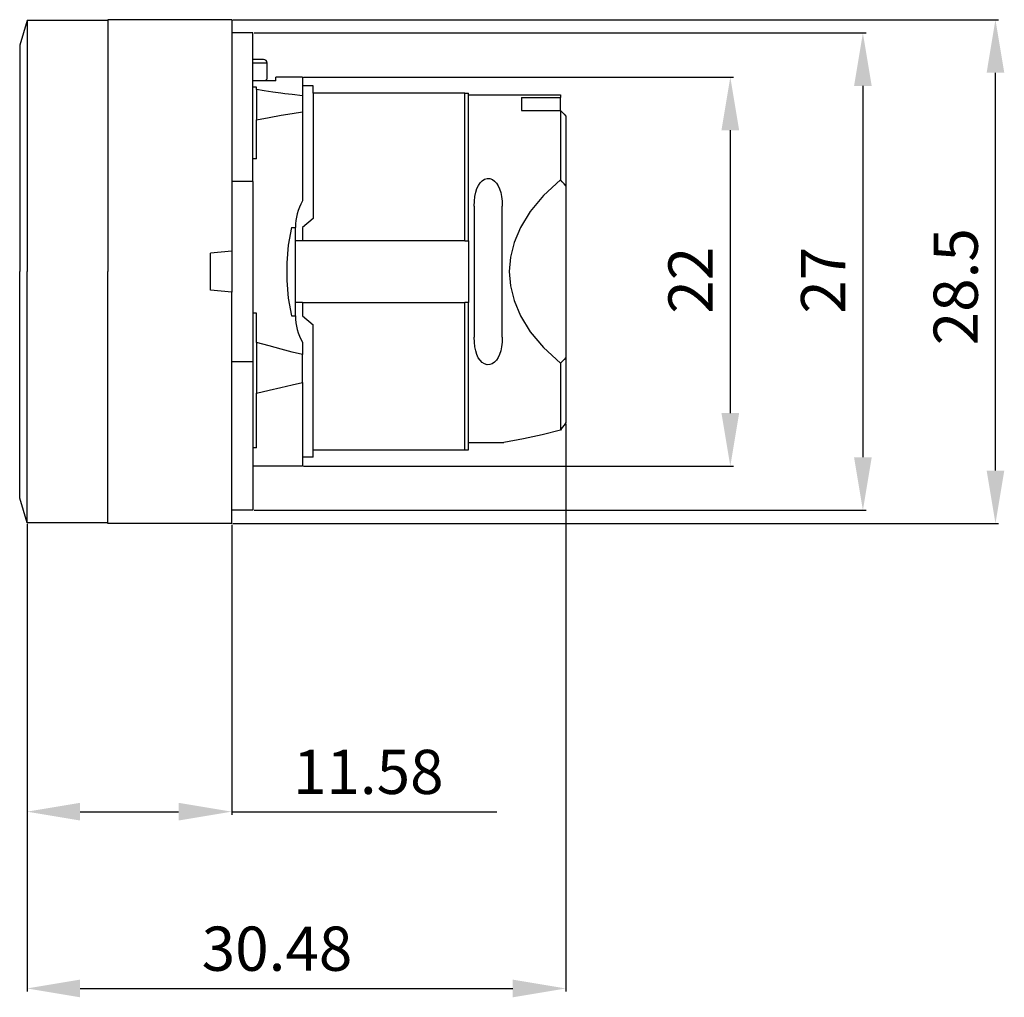
# Model space of a CAD drawing. Extents: x 72.3 to 128, y 119.5 to 174.8.
import ezdxf

# ---------------------------------------------------------------- set-up
doc = ezdxf.new("R2010")
doc.units = 0
doc.header["$LTSCALE"] = 10
doc.header["$MEASUREMENT"] = 0
doc.layers.get('0').update_dxf_attribs({"color": 255, "linetype": 'CONTINUOUS'})
doc.layers.get('DEFPOINTS').update_dxf_attribs({"linetype": 'CONTINUOUS'})
doc.layers.add('ALPHA', color=255, linetype='CONTINUOUS')
doc.layers.add('COTATION1', color=2, linetype='CONTINUOUS')
doc.styles.add('ROMANS', font='romans.shx')
doc.dimstyles.new('SC_STAND', dxfattribs={"dimtxt": 2.5, "dimasz": 3, "dimexe": 0.18, "dimexo": 0.0625, "dimgap": 1, "dimtad": 1, "dimdec": 4, "dimrnd": 0.01, "dimzin": 12, "dimtxsty": 'ROMANS', "dimcen": 0.09, "dimazin": 3, "dimtfac": 1, "dimtdec": 4, "dimtmove": 0, "dimatfit": 3, "dimtolj": 1, "dimtzin": 12})

# ---------------------------------------------------------------- blocks, each defined once
blk = doc.blocks.new('*D2')
at = {"color": 0, "linetype": 'BYBLOCK'}
for p, q in [((103.197, 151.943), (103.197, 119.82)), ((72.719, 146.283), (72.719, 119.82)), ((75.719, 120), (100.197, 120))]:
    blk.add_line(p, q, dxfattribs=at)
for points in [[(75.719, 120.5), (75.719, 119.5), (72.719, 120)], [(100.197, 120.5), (100.197, 119.5), (103.197, 120)]]:
    blk.add_solid(points, dxfattribs=at)
at = {"layer": 'DEFPOINTS', "color": 0, "linetype": 'BYBLOCK'}
for p in [(103.197, 152.006), (72.719, 146.346), (103.197, 120)]:
    blk.add_point(p, dxfattribs=at)
at = {"color": 0, "linetype": 'BYBLOCK', "style": 'ROMANS'}
blk.add_text('30.48', height=2.5, dxfattribs=at).set_placement((82.601, 121))
blk = doc.blocks.new('*D3')
at = {"color": 0, "linetype": 'BYBLOCK'}
for p, q in [((72.719, 146.221), (72.719, 129.82)), ((84.297, 146.233), (84.297, 129.82)), ((75.719, 130), (81.297, 130)), ((84.297, 130), (99.297, 130))]:
    blk.add_line(p, q, dxfattribs=at)
for points in [[(75.719, 130.5), (75.719, 129.5), (72.719, 130)], [(81.297, 130.5), (81.297, 129.5), (84.297, 130)]]:
    blk.add_solid(points, dxfattribs=at)
at = {"layer": 'DEFPOINTS', "color": 0, "linetype": 'BYBLOCK'}
for p in [(72.719, 146.283), (84.297, 146.296), (84.297, 130)]:
    blk.add_point(p, dxfattribs=at)
at = {"color": 0, "linetype": 'BYBLOCK', "style": 'ROMANS'}
blk.add_text('11.58', height=2.5, dxfattribs=at).set_placement((87.762, 131))
blk = doc.blocks.new('*D4')
at = {"color": 0, "linetype": 'BYBLOCK'}
for p, q in [((84.36, 174.796), (127.68, 174.796)), ((127.5, 149.296), (127.5, 171.796)), ((84.36, 146.296), (127.68, 146.296))]:
    blk.add_line(p, q, dxfattribs=at)
for points in [[(127, 171.796), (128, 171.796), (127.5, 174.796)], [(127, 149.296), (128, 149.296), (127.5, 146.296)]]:
    blk.add_solid(points, dxfattribs=at)
at = {"layer": 'DEFPOINTS', "color": 0, "linetype": 'BYBLOCK'}
for p in [(84.297, 174.796), (127.5, 174.796), (84.297, 146.296)]:
    blk.add_point(p, dxfattribs=at)
at = {"color": 0, "linetype": 'BYBLOCK', "style": 'ROMANS'}
blk.add_text('28.5', height=2.5, rotation=90, dxfattribs=at).set_placement((126.5, 156.379))
blk = doc.blocks.new('*D5')
at = {"color": 0, "linetype": 'BYBLOCK'}
for p, q in [((85.56, 174.046), (120.18, 174.046)), ((120, 171.046), (120, 150.046)), ((85.56, 147.046), (120.18, 147.046))]:
    blk.add_line(p, q, dxfattribs=at)
for points in [[(119.5, 171.046), (120.5, 171.046), (120, 174.046)], [(119.5, 150.046), (120.5, 150.046), (120, 147.046)]]:
    blk.add_solid(points, dxfattribs=at)
at = {"layer": 'DEFPOINTS', "color": 0, "linetype": 'BYBLOCK'}
for p in [(85.497, 174.046), (85.497, 147.046), (120, 147.046)]:
    blk.add_point(p, dxfattribs=at)
at = {"color": 0, "linetype": 'BYBLOCK', "style": 'ROMANS'}
blk.add_text('27', height=2.5, rotation=90, dxfattribs=at).set_placement((119, 158.165))
blk = doc.blocks.new('*D6')
at = {"color": 0, "linetype": 'BYBLOCK'}
for p, q in [((88.36, 171.546), (112.68, 171.546)), ((112.5, 168.546), (112.5, 152.546)), ((88.36, 149.546), (112.68, 149.546))]:
    blk.add_line(p, q, dxfattribs=at)
for points in [[(112, 168.546), (113, 168.546), (112.5, 171.546)], [(112, 152.546), (113, 152.546), (112.5, 149.546)]]:
    blk.add_solid(points, dxfattribs=at)
at = {"layer": 'DEFPOINTS', "color": 0, "linetype": 'BYBLOCK'}
for p in [(88.297, 171.546), (88.297, 149.546), (112.5, 149.546)]:
    blk.add_point(p, dxfattribs=at)
at = {"color": 0, "linetype": 'BYBLOCK', "style": 'ROMANS'}
blk.add_text('22', height=2.5, rotation=90, dxfattribs=at).set_placement((111.5, 158.165))

msp = doc.modelspace()

# ---------------------------------------------------------------- linework, layer by layer
at = {"layer": 'ALPHA'}
for p, q in [((72.71861, 174.7456), (72.30464, 173.34951)), ((72.71861, 174.7456), (72.71861, 174.72952)), ((77.29724, 174.7456), (72.71861, 174.7456)), ((72.71861, 174.72952), (72.71861, 174.60107)), ((72.71861, 174.60107), (72.71861, 174.34533)), ((72.71861, 174.34533), (72.71861, 173.96461)), ((84.29724, 174.7956), (77.29724, 174.7956)), ((77.29724, 174.79552), (77.29724, 174.74557)), ((77.29724, 174.74557), (77.29724, 174.17044)), ((84.29724, 174.79535), (84.29724, 174.04558)), ((72.71861, 173.96461), (72.71861, 173.46238)), ((77.29724, 174.17044), (77.29724, 174.09816)), ((77.29724, 174.09816), (77.29724, 160.5456)), ((85.49724, 174.0456), (84.29724, 174.0456)), ((84.29724, 174.04558), (84.29724, 172.64554)), ((85.49724, 172.64554), (85.49724, 174.04558)), ((72.30464, 173.34951), (72.30464, 173.33308)), ((72.30464, 173.33308), (72.30464, 173.20186)), ((72.71861, 173.46238), (72.71861, 172.84316)), ((72.30464, 173.20186), (72.30464, 172.94078)), ((72.30464, 172.94078), (72.30464, 172.8956)), ((72.30464, 172.8956), (72.30464, 172.5525)), ((72.71861, 172.84316), (72.71861, 172.11258)), ((72.30464, 172.5525), (72.30464, 172.04101)), ((72.71861, 172.11258), (72.71861, 171.27725)), ((84.29724, 172.64554), (84.29724, 172.5956)), ((84.29724, 172.5956), (84.29724, 172.496)), ((84.29724, 172.496), (84.29724, 171.1456)), ((85.49724, 172.50651), (85.49724, 172.64554)), ((86.09724, 172.5456), (85.49724, 172.5456)), ((86.09724, 172.5456), (85.49724, 172.5456)), ((85.49724, 172.49597), (85.49724, 172.50651)), ((85.49724, 171.33344), (85.49724, 172.49597)), ((86.29724, 172.3456), (85.49724, 172.3456)), ((86.29724, 171.4456), (86.29724, 172.3456)), ((72.30464, 172.04101), (72.30464, 171.41157)), ((86.79724, 171.33344), (86.79724, 171.5456)), ((88.29724, 171.5456), (86.79724, 171.5456)), ((88.29724, 171.54554), (88.29724, 170.49638)), ((72.30464, 171.41157), (72.30464, 170.67062)), ((72.71861, 171.27725), (72.71861, 170.34472)), ((84.29724, 171.1456), (84.29724, 171.10559)), ((84.29724, 171.10559), (84.29724, 170.67365)), ((86.79724, 171.33344), (85.49724, 171.33344)), ((85.49724, 171.1456), (85.49724, 171.33344)), ((85.49724, 170.98254), (85.49724, 171.1456)), ((86.18508, 171.33344), (86.29724, 171.4456)), ((88.89724, 171.0456), (88.29724, 171.0456)), ((88.89724, 170.6456), (88.89724, 171.0456)), ((72.30464, 170.67062), (72.30464, 169.82578)), ((84.29724, 170.67365), (84.29724, 170.6456)), ((84.29724, 170.6456), (84.29724, 170.347)), ((85.69724, 170.98254), (85.49724, 170.98254)), ((85.49724, 166.9241), (85.49724, 170.98254)), ((85.69724, 170.83983), (85.69724, 170.98254)), ((86.1414, 170.77072), (85.69724, 170.83983)), ((85.69724, 170.8398), (85.69724, 170.23989)), ((86.62142, 170.69921), (86.1414, 170.77072)), ((87.06788, 170.63783), (86.62142, 170.69921)), ((87.30691, 170.60844), (87.06788, 170.63783)), ((87.71864, 170.56085), (87.30688, 170.60839)), ((88.29724, 170.49638), (87.71864, 170.56085)), ((88.29724, 170.49638), (88.29724, 169.6956)), ((97.4936, 170.6456), (88.89724, 170.6456)), ((88.89724, 170.6456), (88.89724, 163.5456)), ((97.4936, 169.90023), (97.4936, 170.6456)), ((97.4936, 170.6456), (97.69724, 170.6456)), ((97.69724, 162.2956), (97.69724, 170.6456)), ((97.69724, 170.5456), (102.89724, 170.5456)), ((102.89724, 170.54547), (102.89724, 170.39129)), ((72.71861, 170.34472), (72.71861, 169.32346)), ((84.29724, 170.347), (84.29724, 169.3932)), ((85.69724, 170.25059), (85.69724, 170.14413)), ((85.69724, 170.14413), (85.69724, 170.11578)), ((85.69724, 170.11254), (85.69724, 169.1368)), ((97.4936, 168.97003), (97.4936, 169.90023)), ((100.69724, 170.39129), (102.89724, 170.39129)), ((100.69724, 170.39129), (100.69724, 169.66646)), ((102.89724, 169.66646), (102.89724, 170.39129)), ((72.30464, 169.82578), (72.30464, 168.88572)), ((72.71861, 169.32346), (72.71861, 168.2227)), ((84.29724, 169.3932), (84.29724, 169.18519)), ((86.41918, 169.26962), (87.09284, 169.38819)), ((87.09284, 169.38819), (87.71862, 169.4929)), ((87.71862, 169.4929), (88.29724, 169.58134)), ((88.29724, 169.70567), (88.29724, 169.58134)), ((88.29724, 169.58134), (88.29724, 164.54226)), ((100.69724, 169.66646), (102.89724, 169.66646)), ((102.89724, 169.66646), (102.89724, 168.94708)), ((102.89724, 169.66646), (102.99812, 169.55573)), ((102.99812, 169.55573), (103.09812, 169.44575)), ((103.09812, 169.44575), (103.19724, 169.33651)), ((103.19724, 169.33651), (103.19724, 165.39637)), ((72.30464, 168.88572), (72.30464, 167.86007)), ((84.29724, 169.18519), (84.29724, 169.15331)), ((84.29724, 169.15331), (84.29724, 165.64462)), ((85.69724, 169.13683), (86.41918, 169.26962)), ((85.69724, 166.9241), (85.69724, 169.1368)), ((97.4936, 167.87338), (97.4936, 168.97003)), ((102.89724, 168.94708), (102.89724, 168.03705)), ((72.71861, 168.2227), (72.71861, 167.05242)), ((72.30464, 167.86007), (72.30464, 166.75937)), ((97.4936, 166.63195), (97.4936, 167.87338)), ((102.89724, 168.03705), (102.89724, 166.95701)), ((72.30464, 166.75937), (72.30464, 165.5949)), ((72.71861, 167.05242), (72.71861, 165.82321)), ((85.69724, 166.9241), (85.49724, 166.9241)), ((85.49724, 165.64462), (85.49724, 166.9241)), ((97.4936, 165.27027), (97.4936, 166.63195)), ((102.89724, 166.95701), (102.89724, 165.73148)), ((72.30464, 165.5949), (72.30464, 164.37862)), ((72.71861, 165.82321), (72.71861, 164.5462)), ((84.29724, 165.64462), (84.29724, 165.63014)), ((85.49724, 165.64462), (84.29724, 165.64462)), ((84.29724, 165.63014), (84.29724, 161.70059)), ((85.49724, 165.64462), (85.49724, 155.44658)), ((98.16662, 165.24363), (98.24844, 165.41999)), ((98.24844, 165.41999), (98.34589, 165.56555)), ((98.34589, 165.56555), (98.46116, 165.68237)), ((98.46116, 165.68237), (98.5973, 165.76731)), ((98.5973, 165.76731), (98.74618, 165.80961)), ((98.74618, 165.80961), (98.89569, 165.8054)), ((98.89569, 165.8054), (99.04013, 165.75635)), ((99.04013, 165.75635), (99.17128, 165.66724)), ((99.17128, 165.66724), (99.28223, 165.54822)), ((99.28223, 165.54822), (99.37533, 165.40301)), ((102.89724, 165.73061), (101.939, 164.84386)), ((102.99629, 165.62208), (102.89724, 165.73061)), ((103.0961, 165.51049), (102.99629, 165.62208)), ((103.19724, 165.39637), (103.0961, 165.51049)), ((97.4936, 163.81523), (97.4936, 165.27027)), ((98.05452, 164.79934), (98.10147, 165.03613)), ((98.10147, 165.03613), (98.16662, 165.24363)), ((99.37533, 165.40301), (99.45348, 165.22877)), ((99.45348, 165.22877), (99.51582, 165.02486)), ((99.51582, 165.02486), (99.56109, 164.7917)), ((103.19724, 165.39637), (103.19724, 155.69483)), ((72.30464, 164.37862), (72.30464, 163.12301)), ((72.71861, 164.5462), (72.71861, 163.23297)), ((98.01724, 164.2464), (98.02655, 164.53668)), ((98.02655, 164.53668), (98.05452, 164.79934)), ((99.56109, 164.7917), (99.58822, 164.53215)), ((99.58822, 164.53215), (99.59724, 164.2464)), ((101.939, 164.84386), (101.18713, 163.9434)), ((97.4936, 162.2956), (97.4936, 163.81523)), ((98.01724, 164.2464), (98.01724, 156.8448)), ((99.59724, 156.8448), (99.59724, 164.2464)), ((101.18713, 163.9434), (100.6345, 163.04983)), ((72.71861, 163.23297), (72.71861, 161.8954)), ((88.89724, 163.5456), (88.29724, 163.0456)), ((72.30464, 163.12301), (72.30464, 161.84095)), ((87.68509, 163.0456), (87.49978, 162.04409)), ((87.68509, 163.0456), (87.89724, 163.0456)), ((87.89724, 158.0456), (87.89724, 163.0456)), ((88.29724, 163.0456), (88.29724, 162.2956)), ((100.6345, 163.04983), (100.26799, 162.18548)), ((88.29724, 162.2956), (87.89724, 162.2956)), ((97.4936, 162.2956), (88.29724, 162.2956)), ((97.4936, 162.2956), (97.69724, 162.2956)), ((97.69724, 162.2956), (97.69724, 158.7956)), ((100.26799, 162.18548), (100.06296, 161.35564)), ((72.30464, 161.84095), (72.30464, 161.5456)), ((72.30464, 161.5456), (72.30464, 160.5456)), ((72.71861, 161.8954), (72.71861, 160.5456)), ((84.29724, 161.70059), (83.09724, 161.5956)), ((83.09724, 160.5456), (83.09724, 161.5956)), ((84.29724, 161.70059), (84.29724, 159.39062)), ((87.49978, 162.04409), (87.40857, 161.0448)), ((87.40857, 161.0448), (87.40857, 160.0464)), ((100.06296, 161.35564), (99.99724, 160.54557)), ((72.30464, 159.5456), (72.30464, 160.5456)), ((72.71861, 159.19581), (72.71861, 160.5456)), ((77.29724, 146.99305), (77.29724, 160.5456)), ((83.09724, 159.4956), (83.09724, 160.5456)), ((99.99724, 160.54557), (100.06297, 159.7355)), ((87.40857, 160.0464), (87.49978, 159.04712)), ((72.30464, 159.25025), (72.30464, 159.5456)), ((84.29724, 159.39062), (83.09724, 159.4956)), ((84.29724, 155.85599), (84.29724, 159.39062)), ((100.06297, 159.7355), (100.26801, 158.90567)), ((72.30464, 157.96819), (72.30464, 159.25025)), ((72.71861, 157.85823), (72.71861, 159.19581)), ((87.49978, 159.04712), (87.68509, 158.0456)), ((88.29724, 158.7956), (87.89724, 158.7956)), ((88.29724, 158.7956), (97.4936, 158.7956)), ((88.29724, 158.7956), (88.29724, 158.0456)), ((97.4936, 157.27597), (97.4936, 158.7956)), ((97.69724, 158.7956), (97.4936, 158.7956)), ((97.69724, 150.88952), (97.69724, 158.7956)), ((100.26801, 158.90567), (100.63451, 158.04137)), ((85.69724, 158.20264), (85.49724, 158.20264)), ((85.69724, 156.5402), (85.69724, 158.20264)), ((72.30464, 156.71258), (72.30464, 157.96819)), ((72.71861, 156.545), (72.71861, 157.85823)), ((87.68509, 158.0456), (87.89724, 158.0456)), ((88.29724, 158.0456), (88.89724, 157.5456)), ((100.63451, 158.04137), (101.18713, 157.14781)), ((88.89724, 150.4456), (88.89724, 157.5456)), ((97.4936, 155.82094), (97.4936, 157.27597)), ((101.18713, 157.14781), (101.93901, 156.24733)), ((72.30464, 155.4963), (72.30464, 156.71258)), ((72.71861, 155.26799), (72.71861, 156.545)), ((85.69724, 156.5402), (85.69724, 153.67602)), ((86.41919, 156.34043), (85.69724, 156.54016)), ((88.29724, 156.54894), (88.29724, 155.85711)), ((98.02655, 156.55461), (98.01724, 156.8448)), ((98.05426, 156.29358), (98.02655, 156.55461)), ((99.58814, 156.55771), (99.56086, 156.29795)), ((99.59724, 156.8448), (99.58814, 156.55771)), ((87.09285, 156.1591), (86.41919, 156.34043)), ((87.71864, 155.99646), (87.09285, 156.1591)), ((88.29724, 155.85711), (87.71864, 155.99646)), ((98.10051, 156.05888), (98.05426, 156.29358)), ((98.16458, 155.85291), (98.10051, 156.05888)), ((99.51552, 156.06511), (99.45307, 155.86135)), ((99.56086, 156.29795), (99.51552, 156.06511)), ((101.93901, 156.24733), (102.89724, 155.36052)), ((72.30464, 154.33184), (72.30464, 155.4963)), ((84.29724, 155.48299), (84.29724, 155.85599)), ((84.29724, 155.46106), (84.29724, 155.48299)), ((84.29724, 155.44658), (84.29724, 155.46106)), ((84.29724, 151.0456), (84.29724, 155.44658)), ((85.49724, 155.44658), (84.29724, 155.44658)), ((85.49724, 155.44658), (85.49724, 150.5842)), ((88.29724, 154.27222), (88.29724, 155.85711)), ((97.4936, 154.45926), (97.4936, 155.82094)), ((98.24542, 155.67666), (98.16458, 155.85291)), ((98.34311, 155.52911), (98.24542, 155.67666)), ((98.45988, 155.40988), (98.34311, 155.52911)), ((98.59505, 155.3249), (98.45988, 155.40988)), ((99.16562, 155.41909), (99.03304, 155.33133)), ((99.27965, 155.53964), (99.16562, 155.41909)), ((99.37445, 155.68656), (99.27965, 155.53964)), ((99.45307, 155.86135), (99.37445, 155.68656)), ((102.99631, 155.46914), (102.89724, 155.36052)), ((103.09613, 155.58074), (102.99631, 155.46914)), ((103.19724, 155.69483), (103.09613, 155.58074)), ((103.19724, 155.69483), (103.19724, 152.0057)), ((72.71861, 154.03879), (72.71861, 155.26799)), ((98.7408, 155.28229), (98.59505, 155.3249)), ((98.88952, 155.28471), (98.7408, 155.28229)), ((99.03304, 155.33133), (98.88952, 155.28471)), ((102.89724, 155.3597), (102.89724, 153.84616)), ((72.30464, 153.23113), (72.30464, 154.33184)), ((97.4936, 153.21783), (97.4936, 154.45926)), ((72.71861, 152.8685), (72.71861, 154.03879)), ((85.69724, 153.67605), (86.41287, 153.84401)), ((86.41287, 153.84401), (87.08344, 154.00059)), ((87.08344, 154.00059), (87.71064, 154.1449)), ((87.71064, 154.1449), (88.29724, 154.27222)), ((88.29724, 154.27222), (88.29724, 149.5456)), ((102.89724, 153.84616), (102.89724, 152.57105)), ((72.30464, 152.20549), (72.30464, 153.23113)), ((85.69724, 150.5842), (85.69724, 153.676)), ((97.4936, 152.12118), (97.4936, 153.21783)), ((72.71861, 151.76774), (72.71861, 152.8685)), ((72.30464, 151.26542), (72.30464, 152.20549)), ((97.4936, 151.19098), (97.4936, 152.12118)), ((102.89724, 152.57105), (102.89724, 151.57975)), ((72.71861, 150.74648), (72.71861, 151.76774)), ((102.89724, 151.57958), (101.86731, 151.31229)), ((102.9992, 151.72294), (102.89724, 151.57958)), ((103.09921, 151.86496), (102.9992, 151.72294)), ((103.19724, 152.0057), (103.09921, 151.86496)), ((72.30464, 150.42058), (72.30464, 151.26542)), ((84.29724, 150.7442), (84.29724, 151.0456)), ((97.4936, 150.4456), (97.4936, 151.19098)), ((100.79853, 151.08138), (99.69724, 150.88952)), ((101.86731, 151.31229), (100.79853, 151.08138)), ((72.30464, 149.67964), (72.30464, 150.42058)), ((72.71861, 149.81396), (72.71861, 150.74648)), ((84.29724, 150.48122), (84.29724, 150.7442)), ((84.29724, 150.4456), (84.29724, 150.48122)), ((84.29724, 150.41756), (84.29724, 150.4456)), ((84.29724, 148.64567), (84.29724, 150.41756)), ((85.69724, 150.5842), (85.49724, 150.5842)), ((85.49724, 150.5842), (85.49724, 150.4456)), ((85.49724, 150.4456), (85.49724, 149.5456)), ((97.4936, 150.4456), (88.89724, 150.4456)), ((88.89724, 150.0456), (88.89724, 150.4456)), ((97.67331, 150.4456), (97.4936, 150.4456)), ((97.67331, 150.4456), (97.68529, 150.49177)), ((97.68529, 150.49177), (97.69724, 150.53782)), ((97.69724, 150.88952), (99.69724, 150.88952)), ((97.69724, 150.53782), (97.69724, 150.88952)), ((88.89724, 150.0456), (88.29724, 150.0456)), ((72.30464, 149.05019), (72.30464, 149.67964)), ((72.71861, 148.97862), (72.71861, 149.81396)), ((88.29724, 149.5456), (85.49724, 149.5456)), ((85.49724, 149.5456), (85.49724, 147.04562)), ((72.30464, 148.53871), (72.30464, 149.05019)), ((72.71861, 148.24804), (72.71861, 148.97862)), ((72.30464, 148.1956), (72.30464, 148.53871)), ((72.30464, 148.15043), (72.30464, 148.1956)), ((72.30464, 147.88934), (72.30464, 148.15043)), ((72.71861, 147.62883), (72.71861, 148.24804)), ((84.29724, 148.4956), (84.29724, 148.64567)), ((84.29724, 147.0456), (84.29724, 148.4956)), ((72.30464, 147.75812), (72.30464, 147.88934)), ((72.30464, 147.74169), (72.30464, 147.75812)), ((72.71861, 146.3456), (72.30464, 147.74169)), ((72.71861, 147.12659), (72.71861, 147.62883)), ((72.71861, 146.74588), (72.71861, 147.12659)), ((84.29724, 146.29585), (84.29724, 147.0456)), ((85.49724, 147.0456), (84.29724, 147.0456)), ((72.71861, 146.49014), (72.71861, 146.74588)), ((72.71861, 146.36169), (72.71861, 146.49014)), ((77.29724, 146.92076), (77.29724, 146.99305)), ((77.29724, 146.34563), (77.29724, 146.92076)), ((72.71861, 146.3456), (72.71861, 146.36169)), ((77.29724, 146.3456), (72.71861, 146.3456)), ((77.29724, 146.29568), (77.29724, 146.34563)), ((84.29724, 146.2956), (77.29724, 146.2956))]:
    msp.add_line(p, q, dxfattribs=at)
for centre, radius, start, end in [((86.09724, 172.3456), 0.2, 0, 90), ((90.89724, 163.0456), 3, 150.073565, 180), ((90.89724, 158.0456), 3, 180, 209.926435)]:
    msp.add_arc(centre, radius, start, end, dxfattribs=at)

# ---------------------------------------------------------------- dimensions: what is measured, and where the dimension line sits
at = {"layer": 'COTATION1'}
for base, p1, p2, picture, middle in [((127.5, 174.7956), (84.29724, 146.2956), (84.29724, 174.7956), '*D4', (125.25, 160.5456)), ((120, 147.04562), (85.49724, 174.04558), (85.49724, 147.04562), '*D5', (117.75, 160.5456)), ((112.5, 149.5456), (88.29724, 171.5456), (88.29724, 149.5456), '*D6', (110.25, 160.5456))]:
    dim = msp.add_linear_dim(base=base, p1=p1, p2=p2, angle=90, dimstyle='SC_STAND', dxfattribs=at)
    dim.commit()
    dim.dimension.update_dxf_attribs({"geometry": picture, "text_midpoint": middle})
for base, p1, p2, picture, middle in [((103.19724, 120), (72.71861, 146.3456), (103.19724, 152.0057), '*D2', (87.95792, 122.25)), ((84.29724, 130), (72.71861, 146.2831), (84.29724, 146.2956), '*D3', (93.29724, 132.25))]:
    dim = msp.add_linear_dim(base=base, p1=p1, p2=p2, dimstyle='SC_STAND', dxfattribs=at)
    dim.commit()
    dim.dimension.update_dxf_attribs({"geometry": picture, "text_midpoint": middle})

doc.saveas('drawing.dxf')
